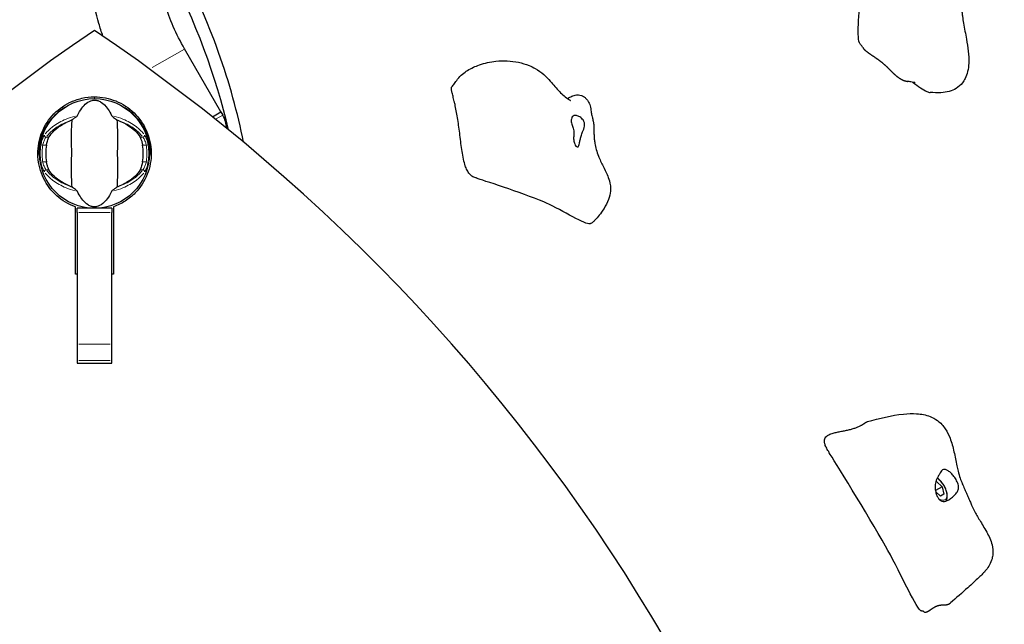
# Model space of a CAD drawing. Units: millimetres. Extents: x 1605 to 13455, y -72 to 11084.
# Drawn here: x 9868 to 10409, y 9011 to 9343 of the extents above; entities that cross this region are included whole.
import ezdxf

# ---------------------------------------------------------------- set-up
doc = ezdxf.new("R2010")
doc.units = ezdxf.units.MM
doc.header["$LTSCALE"] = 50
for name, color, linetype, lineweight in [('Widoczne (ISO)', 7, 'Continuous', 25), ('Widoczne wąskie (ISO)', 7, 'Continuous', 15), ('Wymiar (ISO)', 116, 'Continuous', 18)]:
    doc.layers.add(name, color=color, linetype=linetype, lineweight=lineweight)
doc.styles.add('Tekst etykiety (ISO)', font='tahoma.ttf')
doc.dimstyles.new('Domyślne (ISO)', dxfattribs={"dimscale": 50, "dimtxt": 3.5, "dimasz": 2.5, "dimexe": 3.175, "dimexo": 0, "dimgap": 0.762, "dimtad": 1, "dimtoh": 1, "dimdec": 0, "dimrnd": 1e-08, "dimzin": 0, "dimtxsty": 'Tekst etykiety (ISO)', "dimcen": 0.09, "dimdle": 10, "dimclrd": 256, "dimclre": 256, "dimclrt": 256, "dimadec": 0, "dimazin": 0, "dimtfac": 0.714286, "dimtdec": 0, "dimtmove": 0, "dimatfit": 3, "dimfxl": 0, "dimtolj": 1, "dimtzin": 0, "dimlwd": -1, "dimlwe": -1, "dimarcsym": 0})

# ---------------------------------------------------------------- blocks, each defined once
blk = doc.blocks.new('*D17')
at = {"layer": 'Defpoints', "color": 0}
for p in [(10318.54, 11084.18), (13296.74, 11084.18), (3128.99, 2098.61)]:
    blk.add_point(p, dxfattribs=at)
at = {"layer": 'Wymiar (ISO)'}
for p, q in [((10318.54, 11084.18), (13455.49, 11084.18)), ((13296.74, 2223.61), (13296.74, 10959.18)), ((3128.99, 2098.61), (13455.49, 2098.61))]:
    blk.add_line(p, q, dxfattribs=at)
for points in [[(13275.9, 10959.18), (13317.57, 10959.18), (13296.74, 11084.18)], [(13275.9, 2223.61), (13317.57, 2223.61), (13296.74, 2098.61)]]:
    blk.add_solid(points, dxfattribs=at)
at = {"layer": 'Wymiar (ISO)', "insert": (13075.65, 6591.39), "char_height": 175, "attachment_point": 2, "rotation": 90, "style": 'Tekst etykiety (ISO)'}
blk.add_mtext('\\A1;8986', dxfattribs=at)
blk = doc.blocks.new('*D20')
at = {"layer": 'Defpoints', "color": 0}
for p in [(10428.76, 9582.87), (3128.99, 3598.61), (11824.2, 3598.61)]:
    blk.add_point(p, dxfattribs=at)
at = {"layer": 'Wymiar (ISO)'}
for p, q in [((10428.76, 9582.87), (11982.95, 9582.87)), ((11824.2, 9457.87), (11824.2, 3723.61)), ((3128.99, 3598.61), (11982.95, 3598.61))]:
    blk.add_line(p, q, dxfattribs=at)
for points in [[(11803.37, 9457.87), (11845.03, 9457.87), (11824.2, 9582.87)], [(11803.37, 3723.61), (11845.03, 3723.61), (11824.2, 3598.61)]]:
    blk.add_solid(points, dxfattribs=at)
at = {"layer": 'Wymiar (ISO)', "insert": (11603.11, 6590.74), "char_height": 175, "attachment_point": 2, "rotation": 90, "style": 'Tekst etykiety (ISO)'}
blk.add_mtext('\\A1;5984', dxfattribs=at)

msp = doc.modelspace()

# ---------------------------------------------------------------- linework, layer by layer
at = {"layer": 'Widoczne (ISO)'}
for p, q in [((9978.2, 9292.38), (9958.2, 9327.03)), ((9973.49, 9289.66), (9978.2, 9292.38)), ((9973.49, 9289.66), (9978.2, 9292.38)), ((9978.2, 9292.38), (9979.2, 9290.65)), ((9898.18, 9203.24), (9898.18, 9240.25)), ((9899.18, 9237.09), (9899.18, 9239.42)), ((9918.18, 9239.42), (9899.18, 9239.42)), ((9918.18, 9239.42), (9918.18, 9237.09)), ((9919.18, 9240.25), (9919.18, 9203.24)), ((9899.18, 9237.09), (9899.18, 9164.69)), ((9918.18, 9164.69), (9918.18, 9237.09)), ((9899.18, 9203.24), (9898.18, 9203.24)), ((9919.18, 9203.24), (9918.18, 9203.24)), ((9899.18, 9154.32), (9918.18, 9154.32)), ((10371.03, 9088.84), (10371.57, 9089.15)), ((10371.57, 9089.15), (10374.54, 9086.24)), ((10374.54, 9086.24), (10370.92, 9084.15)), ((10373.63, 9081.1), (10371.01, 9083.66)), ((10375.57, 9082.22), (10373.63, 9081.1)), ((10374.54, 9086.24), (10375.57, 9082.22))]:
    msp.add_line(p, q, dxfattribs=at)
msp.add_circle((9908.68, 9269.57), 30.15, dxfattribs=at)
for centre, radius, start, end in [((9966.21, 9283.15), 15, 1.1967, 30), ((9908.68, 9269.57), 26.81, 170.0493, 189.9507), ((9908.68, 9269.57), 26.81, 350.0493, 9.9507)]:
    msp.add_arc(centre, radius, start, end, dxfattribs=at)
for centre, major_axis, ratio, start_param, end_param in [((11216.84, 9580.28), (-815, 1411.62), 0.48481, 1.312842, 1.828751), ((9851.54, 9342.74), (110, -190.53), 0.48481, 0.952686, 1.465319), ((9845.48, 9339.24), (110, -190.53), 0.48481, 1.007351, 1.465319), ((10495.67, 8488.16), (-1040, 0), 0.989016, 5.31211, 6.207064), ((9321.69, 8488.16), (1040, 0), 0.989016, 0.076122, 0.971076)]:
    msp.add_ellipse(centre, major_axis=major_axis, ratio=ratio, start_param=start_param, end_param=end_param, dxfattribs=at)
for points, degree, knots in [([(10329.93, 9329.26), (10329.62, 9329.53), (10329.34, 9329.94), (10327.41, 9334.15), (10329.62, 9349.75), (10328.96, 9374.83), (10326.12, 9404.13), (10325.95, 9407.31), (10325.94, 9407.47), (10325.94, 9407.54)], 3, [0.0356682, 0.0356682, 0.0356682, 0.0356682, 0.0860179, 0.0860179, 0.4376242, 0.4376242, 0.944527, 0.944527, 0.9862634, 0.9862634, 0.9862634, 0.9862634]), ([(10368.79, 9396.61), (10368.85, 9396.58), (10368.93, 9396.54), (10369.38, 9396.33), (10370, 9396.07), (10371.51, 9395.68), (10372.02, 9395.57), (10373.35, 9395.3), (10374.24, 9395.15), (10376, 9394.84), (10376.87, 9394.69), (10379.13, 9394.24), (10380.55, 9393.91), (10384.23, 9392.78), (10386.5, 9391.79), (10389.22, 9389.69), (10389.98, 9388.95), (10391.53, 9387.02), (10392.22, 9385.71), (10393, 9383.22), (10393.18, 9382.02), (10393.27, 9379.63), (10393.16, 9378.41), (10392.72, 9375.73), (10392.33, 9374.29), (10391.16, 9370.54), (10390.28, 9368.33), (10388.25, 9362.99), (10387.06, 9359.71), (10385.95, 9355.36), (10385.69, 9354.14), (10385.44, 9352.51), (10385.37, 9352.01), (10385.3, 9351.34), (10385.28, 9351.16), (10385.26, 9350.85), (10385.25, 9350.71), (10385.24, 9350.56), (10385.24, 9350.55), (10385.23, 9350.53), (10385.23, 9350.53), (10385.23, 9350.4), (10385.23, 9350.47), (10385.23, 9350.33), (10385.22, 9350.17), (10385.23, 9349.74), (10385.24, 9349.53), (10385.28, 9348.95), (10385.31, 9348.56), (10385.39, 9347.72), (10385.44, 9347.27), (10385.58, 9346.16), (10385.67, 9345.48), (10385.94, 9343.59), (10386.14, 9342.37), (10386.84, 9338.24), (10387.41, 9335.34), (10388.69, 9328.05), (10389.38, 9323.58), (10389.11, 9317.61), (10388.92, 9316.06), (10388.26, 9313.27), (10387.83, 9311.99), (10386.82, 9309.95), (10386.31, 9309.14), (10384.77, 9307.16), (10383.57, 9306.09), (10381.07, 9304.59), (10379.79, 9304.07), (10376.99, 9303.3), (10375.44, 9303.08), (10371.91, 9302.88), (10369.93, 9302.96), (10367.97, 9303.13)], 3, [7.731953, 7.731953, 7.731953, 7.731953, 7.891086, 7.891086, 8.48415, 8.48415, 8.719927, 8.719927, 9.022461, 9.022461, 9.291232, 9.291232, 9.724561, 9.724561, 10.444284, 10.444284, 10.757859, 10.757859, 11.188829, 11.188829, 11.552691, 11.552691, 11.944243, 11.944243, 12.469115, 12.469115, 13.387173, 13.387173, 14.648012, 14.648012, 15.175972, 15.175972, 15.423299, 15.423299, 15.515995, 15.515995, 15.585516, 15.585516, 15.592033, 15.592033, 15.594031, 15.594031, 15.657994, 15.657994, 15.851039, 15.851039, 15.97166, 15.97166, 16.123345, 16.123345, 16.269356, 16.269356, 16.47733, 16.47733, 16.846777, 16.846777, 17.734195, 17.734195, 19.068668, 19.068668, 19.53232, 19.53232, 19.933628, 19.933628, 20.220394, 20.220394, 20.688021, 20.688021, 21.094521, 21.094521, 21.561093, 21.561093, 22.160585, 22.160585, 22.160585, 22.160585]), ([(9913.3, 9334.1), (9912.49, 9336.42), (9911.76, 9338.74), (9909.49, 9346.63), (9908.31, 9352.18), (9906.92, 9363.09), (9906.7, 9368.45), (9907.46, 9378.95), (9908.44, 9384.09), (9910.26, 9389.04)], 3, [1.9473592, 1.9473592, 1.9473592, 1.9473592, 2.045844, 2.045844, 2.2833679, 2.2833679, 2.5208917, 2.5208917, 2.7584156, 2.7584156, 2.7584156, 2.7584156]), ([(9958.2, 9327.03), (9955.87, 9331.06), (9953.78, 9335.22), (9950.22, 9343.5), (9948.74, 9347.61), (9946.5, 9355.43), (9945.73, 9359.14), (9944.89, 9365.75), (9944.82, 9368.66), (9945.15, 9373.23), (9945.55, 9374.9), (9945.91, 9375.87), (9945.91, 9375.88), (9945.91, 9375.89)], 3, [1.570796, 1.570796, 1.570796, 1.570796, 1.80832, 1.80832, 2.045844, 2.045844, 2.283368, 2.283368, 2.520892, 2.520892, 2.756211, 2.756211, 2.758416, 2.758416, 2.758416, 2.758416]), ([(10330.87, 9328.03), (10330.75, 9328.29), (10330.58, 9328.55), (10330.25, 9328.95), (10330.09, 9329.11), (10329.93, 9329.26)], 3, [0, 0, 0, 0, 0.0944185, 0.0944185, 0.1604294, 0.1604294, 0.1604294, 0.1604294]), ([(10330.87, 9328.03), (10330.88, 9328.02), (10331, 9327.76), (10331.32, 9327.26), (10332.02, 9326.48), (10333.36, 9325.39), (10335.03, 9324.21), (10336.93, 9322.94), (10338.93, 9321.57), (10340.93, 9320.1), (10342.81, 9318.54), (10344.54, 9316.92), (10346.15, 9315.29), (10347.69, 9313.7), (10349.28, 9312.24), (10350.96, 9310.99), (10352.73, 9310.01), (10354.14, 9309.48), (10355, 9309.29), (10355.41, 9309.23), (10355.5, 9309.22)], 4, [0.0460023, 0.0460023, 0.0460023, 0.0460023, 0.0460023, 0.05, 0.1, 0.15, 0.2, 0.25, 0.3, 0.35, 0.4, 0.45, 0.5, 0.55, 0.6, 0.65, 0.7, 0.75, 0.8, 0.8134989, 0.8134989, 0.8134989, 0.8134989, 0.8134989]), ([(10105.06, 9306.19), (10105.61, 9306.8), (10106.09, 9307.42), (10107.05, 9308.75), (10107.59, 9309.56), (10109.03, 9311.35), (10109.98, 9312.36), (10111.86, 9313.94), (10112.78, 9314.6), (10115.77, 9316.49), (10117.99, 9317.51), (10123.18, 9319.32), (10126.23, 9319.97), (10133.42, 9320.72), (10137.67, 9320.55), (10143.75, 9319.28), (10145.69, 9318.7), (10148.72, 9317.46), (10149.88, 9316.9), (10152.68, 9315.3), (10154.23, 9314.16), (10156.91, 9311.8), (10158.06, 9310.56), (10160.93, 9307.3), (10162.54, 9305.29), (10165.93, 9301.89), (10167.79, 9300.4), (10169.55, 9299.16), (10169.88, 9298.94), (10170.19, 9298.74), (10170.26, 9298.69), (10170.28, 9298.68), (10170.28, 9298.68), (10170.28, 9298.68)], 3, [0, 0, 0, 0, 0.263104, 0.263104, 0.588922, 0.588922, 0.993251, 0.993251, 1.329128, 1.329128, 2.053997, 2.053997, 2.985895, 2.985895, 4.250476, 4.250476, 4.850539, 4.850539, 5.238534, 5.238534, 5.854733, 5.854733, 6.480668, 6.480668, 7.545971, 7.545971, 8.577355, 8.577355, 8.854273, 8.854273, 9.027488, 9.027488, 9.055364, 9.055364, 9.055364, 9.055364]), ([(10359.83, 9308.42), (10359.83, 9308.42), (10359.83, 9308.42), (10359.82, 9308.42), (10359.8, 9308.43), (10359.77, 9308.44), (10359.74, 9308.45), (10359.64, 9308.47), (10359.57, 9308.49), (10359.33, 9308.56), (10359.14, 9308.6), (10358.45, 9308.75), (10357.93, 9308.85), (10356.77, 9309.05), (10356.14, 9309.14), (10355.5, 9309.22)], 3, [0.355197, 0.355197, 0.355197, 0.355197, 0.362387, 0.362387, 0.3730714, 0.3730714, 0.3912991, 0.3912991, 0.4269181, 0.4269181, 0.5063924, 0.5063924, 0.705475, 0.705475, 0.9306738, 0.9306738, 0.9306738, 0.9306738]), ([(10358.38, 9308.76), (10361.5, 9306.37), (10364.11, 9304.68), (10366.91, 9303.35), (10367.49, 9303.17), (10367.97, 9303.13)], 3, [0.0121599, 0.0121599, 0.0121599, 0.0121599, 0.08601792, 0.08601792, 0.11030273, 0.11030273, 0.11030273, 0.11030273]), ([(9898.18, 9240.25), (9894.39, 9241.61), (9890.9, 9243.68), (9884.89, 9249.07), (9882.43, 9252.33), (9878.88, 9259.63), (9877.83, 9263.62), (9877.34, 9271.77), (9877.9, 9275.87), (9880.57, 9283.6), (9882.66, 9287.16), (9888.06, 9293.25), (9891.32, 9295.74), (9897.09, 9298.57), (9899.33, 9299.37), (9903.95, 9300.44), (9906.31, 9300.71), (9908.68, 9300.71)], 3, [0, 0, 0, 0, 1.209804, 1.209804, 2.431531, 2.431531, 3.665411, 3.665411, 4.903815, 4.903815, 6.136176, 6.136176, 7.354762, 7.354762, 8.06299, 8.06299, 8.770467, 8.770467, 8.770467, 8.770467]), ([(9899.32, 9290.44), (9900.82, 9293.66), (9902.5, 9295.8), (9905.35, 9298.06), (9906.46, 9298.56), (9907.67, 9298.84), (9907.9, 9298.87), (9908.27, 9298.91), (9908.44, 9298.92), (9908.78, 9298.93), (9908.93, 9298.92), (9909.27, 9298.9), (9909.45, 9298.87), (9909.89, 9298.8), (9910.16, 9298.73), (9910.98, 9298.47), (9911.56, 9298.21), (9913.37, 9297.11), (9914.76, 9295.89), (9916.83, 9292.82), (9917.46, 9291.69), (9918.04, 9290.44)], 3, [0.206777, 0.206777, 0.206777, 0.206777, 1.765843, 1.765843, 2.836318, 2.836318, 3.102384, 3.102384, 3.308115, 3.308115, 3.490318, 3.490318, 3.717936, 3.717936, 4.112889, 4.112889, 4.940235, 4.940235, 6.583199, 6.583199, 7.390591, 7.390591, 7.390591, 7.390591]), ([(9908.68, 9300.71), (9912.69, 9300.71), (9916.66, 9299.93), (9924.12, 9296.91), (9927.52, 9294.69), (9933.32, 9289.05), (9935.64, 9285.68), (9938.88, 9278.21), (9939.76, 9274.18), (9939.9, 9266), (9939.16, 9261.92), (9936.14, 9254.31), (9933.9, 9250.84), (9929.39, 9246.19), (9927.55, 9244.68), (9923.55, 9242.1), (9921.42, 9241.05), (9919.18, 9240.25)], 3, [0, 0, 0, 0, 1.202519, 1.202519, 2.4132, 2.4132, 3.636931, 3.636931, 4.87283, 4.87283, 6.11256, 6.11256, 7.345379, 7.345379, 8.05866, 8.05866, 8.771219, 8.771219, 8.771219, 8.771219]), ([(10168.63, 9299.82), (10168.65, 9299.84), (10168.68, 9299.85), (10169.03, 9300.05), (10169.48, 9300.3), (10170.63, 9300.87), (10171.39, 9301.22), (10172.69, 9301.6), (10173.16, 9301.71), (10173.99, 9301.81), (10174.35, 9301.83), (10175.23, 9301.78), (10175.78, 9301.68), (10176.69, 9301.36), (10177.08, 9301.17), (10177.86, 9300.69), (10178.24, 9300.38), (10179.08, 9299.57), (10179.51, 9299.03), (10180.4, 9297.63), (10180.82, 9296.71), (10181.4, 9294.73), (10181.56, 9293.66), (10181.61, 9292.57), (10181.61, 9292.54), (10181.62, 9292.51)], 3, [11.839859, 11.839859, 11.839859, 11.839859, 11.861355, 11.861355, 12.137379, 12.137379, 12.463356, 12.463356, 12.62623, 12.62623, 12.737373, 12.737373, 12.898923, 12.898923, 13.027582, 13.027582, 13.179692, 13.179692, 13.397209, 13.397209, 13.707056, 13.707056, 14.025591, 14.025591, 14.033882, 14.033882, 14.033882, 14.033882]), ([(9892.01, 9294.69), (9890.2, 9293.54), (9888.5, 9292.21), (9884.05, 9287.87), (9881.72, 9284.5), (9878.49, 9277.05), (9877.61, 9273.04), (9877.54, 9268.98)], 3, [1.764862, 1.764862, 1.764862, 1.764862, 2.4132, 2.4132, 3.636931, 3.636931, 4.866357, 4.866357, 4.866357, 4.866357]), ([(9939.83, 9268.98), (9939.76, 9272.23), (9939.19, 9275.47), (9936.79, 9282.41), (9934.71, 9285.98), (9930.05, 9291.23), (9927.82, 9293.13), (9925.35, 9294.69)], 3, [3.915219, 3.915219, 3.915219, 3.915219, 4.903815, 4.903815, 6.136176, 6.136176, 7.014981, 7.014981, 7.014981, 7.014981]), ([(10181.61, 9292.58), (10181.61, 9292.58), (10181.63, 9292.36), (10181.79, 9291.5), (10181.99, 9290.69), (10182.37, 9289.2), (10182.51, 9288.66), (10182.75, 9287.56), (10182.85, 9287.1), (10182.97, 9286.3), (10183, 9286.12), (10183.04, 9285.75), (10183.06, 9285.58), (10183.1, 9285.16), (10183.12, 9284.9), (10183.15, 9284.45), (10183.16, 9284.25), (10183.18, 9283.83), (10183.18, 9283.6), (10183.19, 9283.05), (10183.2, 9282.73), (10183.2, 9281.74), (10183.2, 9281.11), (10183.24, 9279.54), (10183.28, 9278.57), (10183.46, 9276.75), (10183.56, 9275.93), (10183.9, 9273.99), (10184.16, 9272.84), (10184.82, 9270.51), (10185.22, 9269.32), (10186.4, 9266.25), (10187.26, 9264.4), (10188.92, 9261.03), (10189.7, 9259.5), (10190.87, 9256.84), (10191.32, 9255.72), (10192.2, 9252.73), (10192.44, 9250.78), (10192.11, 9247.33), (10191.7, 9245.8), (10190.5, 9242.58), (10189.64, 9240.87), (10187.88, 9237.92), (10186.99, 9236.67), (10185.4, 9234.63), (10184.66, 9233.78), (10183.49, 9232.58), (10183.08, 9232.18), (10182.38, 9231.61), (10182.13, 9231.41), (10181.66, 9231.14), (10181.48, 9231.05), (10181.15, 9230.94), (10181.02, 9230.9), (10180.75, 9230.86), (10180.62, 9230.86), (10180.44, 9230.86), (10180.4, 9230.86), (10180.35, 9230.86)], 3, [14.554528, 14.554528, 14.554528, 14.554528, 15.100144, 15.100144, 16.012672, 16.012672, 16.465688, 16.465688, 16.737765, 16.737765, 16.811971, 16.811971, 16.869392, 16.869392, 16.945395, 16.945395, 17.005742, 17.005742, 17.079972, 17.079972, 17.199851, 17.199851, 17.462014, 17.462014, 17.825004, 17.825004, 18.089161, 18.089161, 18.437103, 18.437103, 18.813834, 18.813834, 19.443831, 19.443831, 19.954267, 19.954267, 20.317076, 20.317076, 20.910756, 20.910756, 21.383803, 21.383803, 21.951117, 21.951117, 22.490001, 22.490001, 22.977159, 22.977159, 23.234659, 23.234659, 23.36787, 23.36787, 23.441417, 23.441417, 23.483923, 23.483923, 23.523243, 23.523243, 23.537216, 23.537216, 23.537216, 23.537216]), ([(9883.64, 9278.5), (9884.35, 9279.75), (9885.32, 9280.99), (9887.85, 9283.42), (9889.41, 9284.59), (9892.3, 9286.27), (9893.45, 9286.85), (9894.68, 9287.37)], 3, [0.001121, 0.001121, 0.001121, 0.001121, 0.764369, 0.764369, 1.553549, 1.553549, 2.013862, 2.013862, 2.013862, 2.013862]), ([(9896.18, 9287.97), (9896.14, 9286.91), (9896.06, 9285.69), (9895.85, 9282.01), (9895.77, 9279.41), (9895.83, 9275.71), (9895.9, 9273.96), (9895.98, 9270.28), (9895.98, 9268.69), (9895.92, 9266.18), (9895.89, 9265.33), (9895.79, 9261.98), (9895.78, 9259.25), (9895.98, 9254.57), (9896.12, 9252.69), (9896.18, 9251.17)], 3, [-8.670723, -8.670723, -8.670723, -8.670723, -7.629846, -7.629846, -5.858386, -5.858386, -5.058101, -5.058101, -4.413951, -4.413951, -4.068779, -4.068779, -3.024201, -3.024201, -2.152299, -2.152299, -2.152299, -2.152299]), ([(9896.18, 9287.97), (9896.56, 9288.23), (9896.98, 9288.53), (9897.86, 9289.17), (9898.28, 9289.49), (9898.81, 9289.91), (9898.98, 9290.06), (9899.16, 9290.23), (9899.22, 9290.29), (9899.28, 9290.38), (9899.3, 9290.41), (9899.32, 9290.44)], 3, [0.0301438, 0.0301438, 0.0301438, 0.0301438, 0.2023187, 0.2023187, 0.3866192, 0.3866192, 0.4998078, 0.4998078, 0.5509934, 0.5509934, 0.5793275, 0.5793275, 0.5793275, 0.5793275]), ([(9918.04, 9290.44), (9918.06, 9290.41), (9918.08, 9290.37), (9918.15, 9290.29), (9918.19, 9290.25), (9918.32, 9290.12), (9918.41, 9290.03), (9918.69, 9289.8), (9918.93, 9289.61), (9919.82, 9288.93), (9920.54, 9288.41), (9921.19, 9287.97)], 3, [0, 0, 0, 0, 0.0151508, 0.0151508, 0.033742, 0.033742, 0.0697851, 0.0697851, 0.143535, 0.143535, 0.3191937, 0.3191937, 0.3191937, 0.3191937]), ([(9921.19, 9251.17), (9921.23, 9252.23), (9921.31, 9253.45), (9921.51, 9257.12), (9921.59, 9259.72), (9921.53, 9263.42), (9921.47, 9265.18), (9921.38, 9268.85), (9921.38, 9270.44), (9921.44, 9272.95), (9921.47, 9273.81), (9921.57, 9277.15), (9921.58, 9279.88), (9921.38, 9284.57), (9921.24, 9286.44), (9921.19, 9287.97)], 3, [-8.670723, -8.670723, -8.670723, -8.670723, -7.629846, -7.629846, -5.858386, -5.858386, -5.058101, -5.058101, -4.413951, -4.413951, -4.068779, -4.068779, -3.024201, -3.024201, -2.152299, -2.152299, -2.152299, -2.152299]), ([(9922.68, 9287.37), (9924.2, 9286.73), (9925.59, 9286), (9928.4, 9284.26), (9929.74, 9283.21), (9932.07, 9280.95), (9933.03, 9279.73), (9933.73, 9278.5)], 3, [0.194826, 0.194826, 0.194826, 0.194826, 0.760477, 0.760477, 1.454331, 1.454331, 2.202676, 2.202676, 2.202676, 2.202676]), ([(10170.71, 9287.59), (10170.7, 9287.92), (10170.72, 9288.23), (10170.85, 9288.99), (10171.02, 9289.4), (10171.51, 9290.04), (10171.82, 9290.27), (10172.61, 9290.53), (10173.09, 9290.54), (10174.19, 9290.31), (10174.81, 9290.05), (10176.1, 9289.21), (10176.72, 9288.65), (10177.54, 9287.52), (10177.82, 9286.96), (10178.12, 9285.69), (10178.1, 9285.08), (10177.82, 9283.54), (10177.38, 9282.51), (10176.68, 9280.73), (10176.38, 9279.9), (10175.93, 9278.37), (10175.77, 9277.71), (10175.48, 9276.41), (10175.37, 9275.81), (10175.13, 9274.74), (10175.01, 9274.28), (10174.75, 9273.63), (10174.62, 9273.42), (10174.31, 9273.15), (10174.14, 9273.11), (10173.76, 9273.22), (10173.54, 9273.38), (10173.08, 9273.94), (10172.84, 9274.35), (10172.37, 9275.45), (10172.17, 9276.16), (10171.98, 9277.97), (10172.08, 9278.9), (10172.16, 9279.84), (10172.22, 9280.47), (10172.16, 9281.64), (10172.08, 9282.19), (10171.72, 9283.6), (10171.44, 9284.35), (10170.95, 9285.89), (10170.73, 9286.75), (10170.71, 9287.59)], 3, [-6.015053, -6.015053, -6.015053, -6.015053, -5.875346, -5.875346, -5.640763, -5.640763, -5.410461, -5.410461, -5.163496, -5.163496, -4.900702, -4.900702, -4.625163, -4.625163, -4.418761, -4.418761, -4.203427, -4.203427, -3.840133, -3.840133, -3.552119, -3.552119, -3.326805, -3.326805, -3.103294, -3.103294, -2.870483, -2.870483, -2.668915, -2.668915, -2.460449, -2.460449, -2.232292, -2.232292, -1.989986, -1.989986, -1.71351, -1.71351, -1.378014, -1.378014, -0.971947, -0.971947, -0.693433, -0.693433, -0.359044, -0.359044, 0, 0, 0, 0]), ([(9882.27, 9274.2), (9882.29, 9274.34), (9882.32, 9274.48), (9882.39, 9274.82), (9882.43, 9275.02), (9882.57, 9275.62), (9882.67, 9276), (9882.92, 9276.84), (9883.08, 9277.28), (9883.37, 9277.99), (9883.5, 9278.27), (9883.64, 9278.5)], 3, [0.0015489, 0.0015489, 0.0015489, 0.0015489, 0.0439954, 0.0439954, 0.1059641, 0.1059641, 0.2312079, 0.2312079, 0.3968548, 0.3968548, 0.5373731, 0.5373731, 0.5373731, 0.5373731]), ([(9933.73, 9278.5), (9933.88, 9278.23), (9934.03, 9277.9), (9934.38, 9277.02), (9934.57, 9276.45), (9934.81, 9275.54), (9934.88, 9275.25), (9934.97, 9274.82), (9935, 9274.68), (9935.05, 9274.42), (9935.07, 9274.31), (9935.09, 9274.2)], 3, [0.0009407, 0.0009407, 0.0009407, 0.0009407, 0.1628187, 0.1628187, 0.3680848, 0.3680848, 0.460016, 0.460016, 0.5029794, 0.5029794, 0.5371056, 0.5371056, 0.5371056, 0.5371056]), ([(9883.64, 9260.64), (9883.48, 9260.9), (9883.33, 9261.23), (9882.98, 9262.11), (9882.79, 9262.68), (9882.55, 9263.59), (9882.48, 9263.88), (9882.39, 9264.32), (9882.36, 9264.46), (9882.31, 9264.71), (9882.29, 9264.82), (9882.27, 9264.93)], 3, [0.0009406, 0.0009406, 0.0009406, 0.0009406, 0.1628187, 0.1628187, 0.3680847, 0.3680847, 0.460016, 0.460016, 0.5029793, 0.5029793, 0.5371055, 0.5371055, 0.5371055, 0.5371055]), ([(9894.68, 9251.76), (9893.17, 9252.4), (9891.77, 9253.13), (9888.96, 9254.88), (9887.62, 9255.92), (9885.29, 9258.19), (9884.33, 9259.41), (9883.64, 9260.64)], 3, [0.194826, 0.194826, 0.194826, 0.194826, 0.760477, 0.760477, 1.454331, 1.454331, 2.202676, 2.202676, 2.202676, 2.202676]), ([(9933.73, 9260.64), (9933.02, 9259.39), (9932.04, 9258.15), (9929.51, 9255.72), (9927.95, 9254.54), (9925.06, 9252.86), (9923.91, 9252.28), (9922.68, 9251.76)], 3, [0.001121, 0.001121, 0.001121, 0.001121, 0.764369, 0.764369, 1.553549, 1.553549, 2.013862, 2.013862, 2.013862, 2.013862]), ([(9935.09, 9264.93), (9935.07, 9264.79), (9935.04, 9264.66), (9934.97, 9264.32), (9934.93, 9264.11), (9934.79, 9263.52), (9934.69, 9263.13), (9934.44, 9262.29), (9934.28, 9261.85), (9933.99, 9261.15), (9933.86, 9260.86), (9933.73, 9260.64)], 3, [0.0015488, 0.0015488, 0.0015488, 0.0015488, 0.0439954, 0.0439954, 0.1059642, 0.1059642, 0.2312081, 0.2312081, 0.396855, 0.396855, 0.537373, 0.537373, 0.537373, 0.537373]), ([(10118.48, 9256.06), (10118.46, 9256.07), (10118.44, 9256.08), (10118.39, 9256.09), (10118.37, 9256.1), (10118.34, 9256.11), (10118.31, 9256.11), (10118.29, 9256.12)], 3, [0, 0, 0, 0, 0.01654982, 0.01654982, 0.02407087, 0.02407087, 0.03200212, 0.03200212, 0.03200212, 0.03200212]), ([(10180.35, 9230.86), (10177.24, 9230.99), (10163.45, 9239.61), (10143.39, 9248.12), (10121.19, 9255.02), (10118.66, 9255.98), (10118.54, 9256.03), (10118.48, 9256.06)], 3, [0.1099742, 0.1099742, 0.1099742, 0.1099742, 0.4376242, 0.4376242, 0.944527, 0.944527, 0.983497, 0.983497, 0.983497, 0.983497]), ([(9899.32, 9248.7), (9899.3, 9248.73), (9899.28, 9248.76), (9899.21, 9248.84), (9899.17, 9248.89), (9899.05, 9249.01), (9898.95, 9249.1), (9898.67, 9249.34), (9898.44, 9249.52), (9897.54, 9250.2), (9896.82, 9250.73), (9896.18, 9251.17)], 3, [0, 0, 0, 0, 0.0151508, 0.0151508, 0.033742, 0.033742, 0.0697851, 0.0697851, 0.143535, 0.143535, 0.3191937, 0.3191937, 0.3191937, 0.3191937]), ([(9921.19, 9251.17), (9920.8, 9250.9), (9920.38, 9250.6), (9919.5, 9249.96), (9919.08, 9249.65), (9918.55, 9249.22), (9918.38, 9249.08), (9918.2, 9248.9), (9918.14, 9248.84), (9918.08, 9248.75), (9918.06, 9248.72), (9918.04, 9248.7)], 3, [0.0301438, 0.0301438, 0.0301438, 0.0301438, 0.2023187, 0.2023187, 0.3866192, 0.3866192, 0.4998078, 0.4998078, 0.5509934, 0.5509934, 0.5793275, 0.5793275, 0.5793275, 0.5793275]), ([(9918.04, 9248.7), (9916.54, 9245.47), (9914.86, 9243.33), (9912.01, 9241.08), (9910.9, 9240.58), (9909.69, 9240.3), (9909.47, 9240.26), (9909.09, 9240.22), (9908.92, 9240.21), (9908.58, 9240.21), (9908.43, 9240.21), (9908.09, 9240.24), (9907.91, 9240.26), (9907.47, 9240.34), (9907.2, 9240.41), (9906.39, 9240.66), (9905.8, 9240.92), (9904, 9242.02), (9902.6, 9243.25), (9900.53, 9246.31), (9899.9, 9247.45), (9899.32, 9248.7)], 3, [0.206777, 0.206777, 0.206777, 0.206777, 1.765843, 1.765843, 2.836318, 2.836318, 3.102384, 3.102384, 3.308115, 3.308115, 3.490318, 3.490318, 3.717936, 3.717936, 4.112889, 4.112889, 4.940235, 4.940235, 6.583199, 6.583199, 7.390591, 7.390591, 7.390591, 7.390591]), ([(9899.18, 9164.69), (9899.18, 9161.95), (9899.18, 9159.6), (9899.18, 9157), (9899.18, 9156.37), (9899.18, 9155.81)], 3, [0, 0, 0, 0, 1.240819, 1.240819, 1.690382, 1.690382, 1.690382, 1.690382]), ([(9918.18, 9155.81), (9918.18, 9156.37), (9918.18, 9157), (9918.18, 9159.6), (9918.18, 9161.95), (9918.18, 9164.69)], 3, [0.791255, 0.791255, 0.791255, 0.791255, 1.240819, 1.240819, 2.481637, 2.481637, 2.481637, 2.481637]), ([(9899.18, 9155.81), (9899.18, 9154.96), (9899.18, 9154.46), (9899.18, 9154.33), (9899.18, 9154.32), (9899.18, 9154.32)], 3, [0, 0, 0, 0, 0.6724461, 0.6724461, 0.7783988, 0.7783988, 0.7783988, 0.7783988]), ([(9918.18, 9154.32), (9918.18, 9154.32), (9918.18, 9154.33), (9918.18, 9154.46), (9918.18, 9154.96), (9918.18, 9155.81)], 3, [0.5664934, 0.5664934, 0.5664934, 0.5664934, 0.6724461, 0.6724461, 1.3448922, 1.3448922, 1.3448922, 1.3448922]), ([(10333.55, 9122.14), (10340.15, 9123.93), (10346.76, 9125.62), (10355.74, 9126.55), (10358.16, 9126.64), (10363.08, 9126.3), (10365.63, 9125.84), (10369.4, 9124.34), (10370.75, 9123.62), (10373.65, 9121.49), (10375.14, 9119.9), (10377.38, 9116.53), (10378.23, 9114.77), (10379.84, 9110.57), (10380.5, 9108.06), (10381.65, 9102.98), (10382.14, 9100.36), (10382.89, 9096.85), (10383.11, 9095.88), (10383.7, 9093.5), (10384.08, 9092.2), (10384.84, 9090.01), (10385.22, 9089.04), (10386.04, 9087.1), (10386.46, 9086.16), (10387.16, 9084.61), (10387.41, 9084.06), (10388.03, 9082.65), (10388.41, 9081.77), (10389.14, 9080.01), (10389.49, 9079.12), (10390.16, 9077.58), (10390.48, 9076.89), (10391.29, 9075.16), (10391.77, 9074.18), (10393.23, 9071.34), (10394.17, 9069.66), (10396.39, 9065.92), (10397.74, 9063.78), (10400.23, 9059.25), (10401.36, 9056.92), (10402.39, 9052.72), (10402.59, 9051.01), (10402.37, 9048.42), (10402.23, 9047.58), (10401.68, 9045.57), (10401.19, 9044.38), (10400.06, 9042.32), (10399.43, 9041.41), (10398.14, 9039.77), (10397.46, 9039.02), (10396.14, 9037.67), (10395.48, 9037.04), (10392.87, 9034.58), (10390.85, 9032.74), (10385.6, 9028.02), (10382.35, 9025.13), (10379.11, 9022.39)], 3, [0, 0, 0, 0, 2.190814, 2.190814, 2.993515, 2.993515, 3.840324, 3.840324, 4.330311, 4.330311, 4.990694, 4.990694, 5.572116, 5.572116, 6.346735, 6.346735, 7.137464, 7.137464, 7.44663, 7.44663, 7.938769, 7.938769, 8.393337, 8.393337, 8.754762, 8.754762, 8.940178, 8.940178, 9.221786, 9.221786, 9.516917, 9.516917, 9.795603, 9.795603, 10.262202, 10.262202, 11.240797, 11.240797, 12.336795, 12.336795, 13.293968, 13.293968, 13.861967, 13.861967, 14.124751, 14.124751, 14.500066, 14.500066, 14.830518, 14.830518, 15.168061, 15.168061, 15.535344, 15.535344, 16.611977, 16.611977, 18.08148, 18.08148, 18.08148, 18.08148]), ([(10312.24, 9105.59), (10312.24, 9105.6), (10312.23, 9105.61), (10312.22, 9105.62), (10312.22, 9105.63), (10312.21, 9105.64)], 3, [0, 0, 0, 0, 0.003022273, 0.003022273, 0.006126209, 0.006126209, 0.006126209, 0.006126209]), ([(10363.22, 9018.01), (10363.03, 9018.06), (10362.8, 9018.19), (10359.85, 9020.71), (10350.19, 9041.83), (10333.89, 9070.63), (10314.48, 9101.76), (10312.38, 9105.34), (10312.28, 9105.52), (10312.24, 9105.59)], 3, [0.0513218, 0.0513218, 0.0513218, 0.0513218, 0.0860179, 0.0860179, 0.4376242, 0.4376242, 0.944527, 0.944527, 0.9914964, 0.9914964, 0.9914964, 0.9914964]), ([(10376.09, 9095.82), (10376.34, 9095.77), (10376.6, 9095.7), (10377.33, 9095.4), (10377.83, 9095.12), (10378.86, 9094.37), (10379.38, 9093.91), (10380.44, 9092.8), (10380.97, 9092.14), (10382, 9090.65), (10382.48, 9089.83), (10383.27, 9088.09), (10383.54, 9087.24), (10383.68, 9085.83), (10383.63, 9085.23), (10383.25, 9084), (10382.92, 9083.47), (10381.93, 9082.18), (10381.08, 9081.37), (10379.59, 9080.11), (10378.91, 9079.58), (10377.67, 9078.79), (10377.13, 9078.51), (10376.07, 9078.15), (10375.57, 9078.08), (10374.57, 9078.21), (10374.09, 9078.41), (10373.27, 9079.01), (10372.92, 9079.38), (10372.26, 9080.28), (10371.97, 9080.82), (10371.43, 9082.07), (10371.2, 9082.79), (10370.86, 9084.37), (10370.75, 9085.23), (10370.72, 9087.1), (10370.82, 9088.1), (10371.43, 9090.29), (10371.95, 9091.21), (10372.45, 9092.12), (10372.8, 9092.71), (10373.36, 9093.66), (10373.59, 9094.08), (10374.12, 9094.97), (10374.38, 9095.33), (10375.03, 9095.8), (10375.47, 9095.93), (10376.09, 9095.82)], 3, [-6.015053, -6.015053, -6.015053, -6.015053, -5.875346, -5.875346, -5.640763, -5.640763, -5.410461, -5.410461, -5.163496, -5.163496, -4.900702, -4.900702, -4.625163, -4.625163, -4.418761, -4.418761, -4.203427, -4.203427, -3.840133, -3.840133, -3.552119, -3.552119, -3.326805, -3.326805, -3.103294, -3.103294, -2.870483, -2.870483, -2.668915, -2.668915, -2.460449, -2.460449, -2.232292, -2.232292, -1.989986, -1.989986, -1.71351, -1.71351, -1.378014, -1.378014, -0.971947, -0.971947, -0.693433, -0.693433, -0.359044, -0.359044, 0, 0, 0, 0]), ([(10376.51, 9078.3), (10376.6, 9078.4), (10376.68, 9078.51), (10377.03, 9079.03), (10377.21, 9079.49), (10377.43, 9080.61), (10377.44, 9081.29), (10377.28, 9082.74), (10377.1, 9083.52), (10376.57, 9085.08), (10376.22, 9085.85), (10375.41, 9087.33), (10374.94, 9088.03), (10373.93, 9089.32), (10373.37, 9089.9), (10372.5, 9090.65), (10372.2, 9090.88), (10371.89, 9091.08)], 3, [4.870004, 4.870004, 4.870004, 4.870004, 4.945564, 4.945564, 5.214204, 5.214204, 5.550072, 5.550072, 5.89864, 5.89864, 6.238717, 6.238717, 6.575304, 6.575304, 6.913867, 6.913867, 7.091722, 7.091722, 7.091722, 7.091722]), ([(10364.5, 9017.65), (10364.67, 9017.53), (10365.03, 9017.35), (10365.63, 9017.3), (10366.57, 9017.64), (10367.63, 9018.29), (10368.78, 9019.11), (10370.03, 9019.95), (10371.33, 9020.65), (10372.67, 9021.12), (10374.02, 9021.33), (10375.36, 9021.36), (10376.66, 9021.38), (10377.78, 9021.58), (10378.52, 9021.93), (10378.95, 9022.25), (10379.11, 9022.39)], 4, [0.0518561, 0.0518561, 0.0518561, 0.0518561, 0.0518561, 0.1, 0.15, 0.2, 0.25, 0.3, 0.35, 0.4, 0.45, 0.5, 0.55, 0.6, 0.65, 0.6822986, 0.6822986, 0.6822986, 0.6822986, 0.6822986]), ([(10364.5, 9017.65), (10364.46, 9017.68), (10364.38, 9017.73), (10364.15, 9017.81), (10363.99, 9017.85), (10363.72, 9017.91), (10363.63, 9017.93), (10363.44, 9017.97), (10363.33, 9017.99), (10363.22, 9018.01)], 3, [0, 0, 0, 0, 0.0743971, 0.0743971, 0.1522178, 0.1522178, 0.1863467, 0.1863467, 0.222052, 0.222052, 0.222052, 0.222052])]:
    msp.add_open_spline(points, degree=degree, knots=knots, dxfattribs=at)
for points, degree in [([(10118.29, 9256.12), (10105.94, 9259.24), (10113.74, 9290.37), (10103.02, 9303.91), (10105.06, 9306.19)], 4), ([(9894.68, 9287.37), (9895.17, 9287.58), (9895.66, 9287.78), (9896.18, 9287.97)], 3), ([(9921.19, 9287.97), (9921.7, 9287.78), (9922.2, 9287.58), (9922.68, 9287.37)], 3), ([(9896.18, 9251.17), (9895.66, 9251.36), (9895.17, 9251.56), (9894.68, 9251.76)], 3), ([(9922.68, 9251.76), (9922.2, 9251.56), (9921.7, 9251.36), (9921.19, 9251.17)], 3), ([(10312.21, 9105.64), (10301.67, 9121.55), (10326.86, 9112.52), (10330.56, 9121.32), (10333.55, 9122.14)], 4)]:
    msp.add_open_spline(points, degree=degree, dxfattribs=at)
at = {"layer": 'Widoczne wąskie (ISO)'}
for p, q in [((9940.42, 9316.76), (9958.14, 9326.99)), ((9908.68, 9300.66), (9908.68, 9299.77)), ((9975.55, 9288.54), (9979.19, 9290.65)), ((9883.56, 9278.5), (9882.16, 9278.5)), ((9935.21, 9278.5), (9933.8, 9278.5)), ((9879.28, 9274.36), (9880.17, 9274.21)), ((9880.35, 9274.2), (9882.17, 9274.2)), ((9935.19, 9274.2), (9937.02, 9274.2)), ((9937.19, 9274.21), (9938.08, 9274.36)), ((9880.17, 9264.92), (9879.28, 9264.78)), ((9882.17, 9264.93), (9880.35, 9264.93)), ((9882.16, 9260.64), (9883.56, 9260.64)), ((9933.8, 9260.64), (9935.21, 9260.64)), ((9937.02, 9264.93), (9935.19, 9264.93)), ((9938.08, 9264.78), (9937.19, 9264.92)), ((9900.13, 9237.09), (9917.23, 9237.09))]:
    msp.add_line(p, q, dxfattribs=at)
for radius, start, end in [(29.8, 171.6707, 188.3293), (28.81, 171.6707, 188.3293), (28.81, 351.6707, 8.3293), (29.8, 351.6707, 8.3293)]:
    msp.add_arc((9908.68, 9269.57), radius, start, end, dxfattribs=at)
for centre, major_axis, ratio, start_param, end_param in [((9882.08, 9279.36), (-0.814, 0.58), 0.80789, 0.414035, 2.004686), ((9935.28, 9279.36), (0.814, 0.58), 0.80789, 4.278499, 5.86915), ((9882.08, 9259.78), (-0.814, -0.58), 0.80789, 4.278499, 5.86915), ((9935.28, 9259.78), (0.814, -0.58), 0.80789, 0.414035, 2.004686), ((10372.6, 9085.12), (3.5, -6.06), 0.48481, 5.540306, 8.564274)]:
    msp.add_ellipse(centre, major_axis=major_axis, ratio=ratio, start_param=start_param, end_param=end_param, dxfattribs=at)
for points, knots in [([(9898.05, 9290.13), (9896.31, 9289.67), (9894.66, 9289.11), (9890.31, 9287.32), (9887.87, 9285.92), (9884.14, 9283.12), (9882.74, 9281.75), (9881.65, 9280.36)], [-3.629086, -3.629086, -3.629086, -3.629086, -3.078814, -3.078814, -2.081341, -2.081341, -1.238317, -1.238317, -1.238317, -1.238317]), ([(9882.45, 9279), (9883.52, 9280.4), (9884.92, 9281.77), (9888.59, 9284.52), (9890.96, 9285.87), (9893.72, 9287), (9893.76, 9287.02), (9893.81, 9287.04)], [1.210261, 1.210261, 1.210261, 1.210261, 2.081341, 2.081341, 3.078814, 3.078814, 3.09603, 3.09603, 3.09603, 3.09603]), ([(9935.71, 9280.36), (9934.62, 9281.75), (9933.22, 9283.12), (9929.49, 9285.93), (9927.04, 9287.33), (9922.7, 9289.11), (9921.05, 9289.67), (9919.31, 9290.13)], [-8.132159, -8.132159, -8.132159, -8.132159, -7.287851, -7.287851, -6.291663, -6.291663, -5.741389, -5.741389, -5.741389, -5.741389]), ([(9923.55, 9287.04), (9923.6, 9287.02), (9923.64, 9287), (9926.39, 9285.87), (9928.76, 9284.52), (9932.43, 9281.77), (9933.84, 9280.4), (9934.91, 9279)], [6.274446, 6.274446, 6.274446, 6.274446, 6.291663, 6.291663, 7.287851, 7.287851, 8.160214, 8.160214, 8.160214, 8.160214]), ([(9881.04, 9279.53), (9880.82, 9279.2), (9880.61, 9278.79), (9880.11, 9277.67), (9879.85, 9276.91), (9879.51, 9275.63), (9879.41, 9275.16), (9879.32, 9274.69)], [-0.615949, -0.615949, -0.615949, -0.615949, -0.4298218, -0.4298218, -0.1723631, -0.1723631, -0.0324184, -0.0324184, -0.0324184, -0.0324184]), ([(9880.3, 9274.47), (9880.38, 9274.85), (9880.48, 9275.23), (9880.81, 9276.25), (9881.06, 9276.87), (9881.54, 9277.77), (9881.75, 9278.1), (9881.97, 9278.36)], [0.0324184, 0.0324184, 0.0324184, 0.0324184, 0.1723631, 0.1723631, 0.4298218, 0.4298218, 0.615949, 0.615949, 0.615949, 0.615949]), ([(9935.39, 9278.36), (9935.58, 9278.13), (9935.77, 9277.85), (9936.29, 9276.92), (9936.6, 9276.16), (9936.92, 9275.05), (9937, 9274.76), (9937.06, 9274.47)], [0.0324181, 0.0324181, 0.0324181, 0.0324181, 0.1954368, 0.1954368, 0.5081356, 0.5081356, 0.6159443, 0.6159443, 0.6159443, 0.6159443]), ([(9938.04, 9274.69), (9937.97, 9275.06), (9937.9, 9275.42), (9937.56, 9276.79), (9937.24, 9277.73), (9936.7, 9278.89), (9936.51, 9279.24), (9936.32, 9279.53)], [-0.6159443, -0.6159443, -0.6159443, -0.6159443, -0.5081356, -0.5081356, -0.1954368, -0.1954368, -0.0324181, -0.0324181, -0.0324181, -0.0324181]), ([(9879.32, 9264.44), (9879.39, 9264.08), (9879.47, 9263.72), (9879.8, 9262.34), (9880.12, 9261.4), (9880.66, 9260.25), (9880.85, 9259.9), (9881.04, 9259.6)], [-0.6159443, -0.6159443, -0.6159443, -0.6159443, -0.5081271, -0.5081271, -0.1954335, -0.1954335, -0.0324181, -0.0324181, -0.0324181, -0.0324181]), ([(9881.97, 9260.77), (9881.78, 9261.01), (9881.6, 9261.29), (9881.08, 9262.22), (9880.76, 9262.98), (9880.44, 9264.08), (9880.36, 9264.37), (9880.3, 9264.67)], [0.0324181, 0.0324181, 0.0324181, 0.0324181, 0.1954335, 0.1954335, 0.5081271, 0.5081271, 0.6159443, 0.6159443, 0.6159443, 0.6159443]), ([(9893.81, 9252.1), (9893.76, 9252.12), (9893.72, 9252.14), (9890.97, 9253.26), (9888.6, 9254.61), (9884.93, 9257.36), (9883.52, 9258.73), (9882.45, 9260.13)], [6.274446, 6.274446, 6.274446, 6.274446, 6.291663, 6.291663, 7.287851, 7.287851, 8.160214, 8.160214, 8.160214, 8.160214]), ([(9934.91, 9260.13), (9933.84, 9258.74), (9932.44, 9257.36), (9928.77, 9254.61), (9926.4, 9253.26), (9923.64, 9252.14), (9923.6, 9252.12), (9923.55, 9252.1)], [1.210261, 1.210261, 1.210261, 1.210261, 2.081341, 2.081341, 3.078814, 3.078814, 3.09603, 3.09603, 3.09603, 3.09603]), ([(9937.06, 9264.67), (9936.98, 9264.29), (9936.88, 9263.91), (9936.55, 9262.88), (9936.3, 9262.27), (9935.82, 9261.37), (9935.61, 9261.04), (9935.39, 9260.77)], [0.0324184, 0.0324184, 0.0324184, 0.0324184, 0.1723631, 0.1723631, 0.4296659, 0.4296659, 0.615949, 0.615949, 0.615949, 0.615949]), ([(9936.32, 9259.6), (9936.54, 9259.94), (9936.76, 9260.35), (9937.25, 9261.46), (9937.52, 9262.23), (9937.85, 9263.5), (9937.95, 9263.97), (9938.04, 9264.44)], [-0.615949, -0.615949, -0.615949, -0.615949, -0.4296659, -0.4296659, -0.1723631, -0.1723631, -0.0324184, -0.0324184, -0.0324184, -0.0324184]), ([(9881.65, 9258.78), (9882.74, 9257.38), (9884.15, 9256.01), (9887.88, 9253.21), (9890.32, 9251.81), (9894.66, 9250.02), (9896.31, 9249.46), (9898.05, 9249.01)], [-8.132159, -8.132159, -8.132159, -8.132159, -7.287851, -7.287851, -6.291663, -6.291663, -5.741389, -5.741389, -5.741389, -5.741389]), ([(9919.31, 9249.01), (9921.05, 9249.46), (9922.7, 9250.02), (9927.05, 9251.81), (9929.49, 9253.21), (9933.22, 9256.02), (9934.62, 9257.39), (9935.71, 9258.78)], [-3.629086, -3.629086, -3.629086, -3.629086, -3.078814, -3.078814, -2.081341, -2.081341, -1.238317, -1.238317, -1.238317, -1.238317]), ([(9917.23, 9164.69), (9914.38, 9164.69), (9911.53, 9164.69), (9908.68, 9164.69), (9905.83, 9164.69), (9902.98, 9164.69), (9900.13, 9164.69)], [5.095, 5.095, 5.095, 5.095, 5.95, 5.95, 5.95, 6.805, 6.805, 6.805, 6.805]), ([(9917.23, 9155.81), (9915.96, 9155.81), (9914.7, 9155.81), (9911.85, 9155.81), (9910.26, 9155.81), (9908.68, 9155.81), (9907.1, 9155.81), (9905.51, 9155.81), (9902.66, 9155.81), (9901.4, 9155.81), (9900.13, 9155.81)], [-1.805, -1.805, -1.805, -1.805, -1.425, -1.425, -0.95, -0.95, -0.95, -0.475, -0.475, -0.095, -0.095, -0.095, -0.095])]:
    msp.add_open_spline(points, degree=3, knots=knots, dxfattribs=at)

# ---------------------------------------------------------------- dimensions: what is measured, and where the dimension line sits
at = {"layer": 'Wymiar (ISO)'}
for base, p1, p2, picture, middle in [((13296.74, 11084.18), (3128.99, 2098.61), (10318.54, 11084.18), '*D17', (13296.74, 6591.39)), ((11824.2, 3598.61), (10428.76, 9582.87), (3128.99, 3598.61), '*D20', (11824.2, 6590.74))]:
    dim = msp.add_linear_dim(base=base, p1=p1, p2=p2, angle=90, dimstyle='Domyślne (ISO)', override={"dimtoh": 0, "dimdec": 0, "dimtp": 0, "dimtm": 0, "dimtdec": 0, "dimtofl": 0, "dimatfit": 1}, dxfattribs=at)
    dim.commit()
    dim.dimension.update_dxf_attribs({"geometry": picture, "text_midpoint": middle, "dimtype": 160})

doc.saveas('drawing.dxf')
